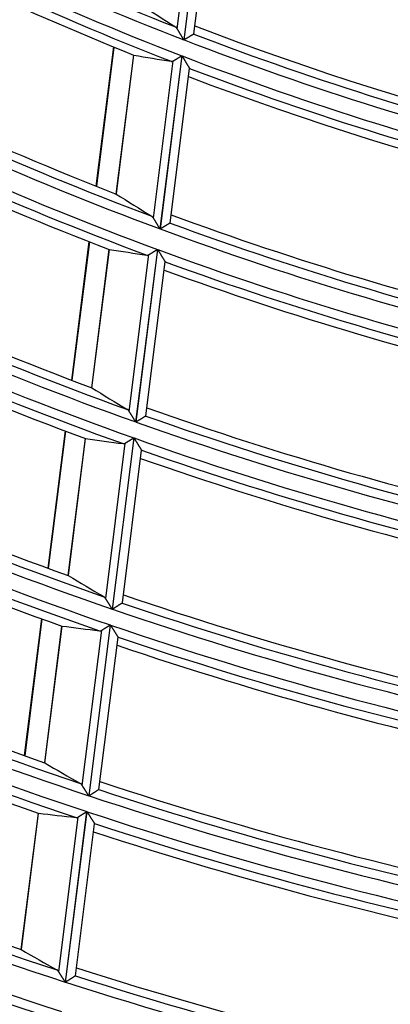
# Model space of a CAD drawing. Units: millimetres. Extents: x 0 to 7518, y 0 to 5362.
# Drawn here: x 1874 to 1895, y 2619 to 2673 of the extents above; entities that cross this region are included whole.
import ezdxf

# ---------------------------------------------------------------- set-up
doc = ezdxf.new("R2010")
doc.units = ezdxf.units.MM
doc.layers.add('LG-Product', color=3, linetype='Continuous')
doc.styles.add('GHS', font='DotumChe.ttf')
doc.dimstyles.new('ISO-25', dxfattribs={"dimscale": 10, "dimtxt": 2.5, "dimasz": 2.5, "dimexe": 1.25, "dimexo": 0.625, "dimtad": 1, "dimdec": 0, "dimtxsty": 'GHS', "dimcen": 2.5, "dimclrd": 256, "dimclre": 256, "dimclrt": 7, "dimadec": 0, "dimazin": 0, "dimtfac": 1, "dimtdec": 0, "dimtmove": 0, "dimatfit": 3, "dimfxl": 1, "dimarcsym": 0})

# ---------------------------------------------------------------- blocks, each defined once
blk = doc.blocks.new('*D7')
at = {"lineweight": -2, "transparency": 16777216}
for p, q in [((2031.493, 3148.236), (1521.804, 3148.236)), ((1534.304, 3123.236), (1534.304, 2523.283)), ((1757.751, 2498.283), (1521.804, 2498.283))]:
    blk.add_line(p, q, dxfattribs=at)
at = {"lineweight": 18, "transparency": 16777216}
for points in [[(1530.137, 3123.236), (1538.471, 3123.236), (1534.304, 3148.236)], [(1530.137, 2523.283), (1538.471, 2523.283), (1534.304, 2498.283)]]:
    blk.add_solid(points, dxfattribs=at)
at = {"layer": 'Defpoints', "color": 0, "lineweight": 18, "transparency": 16777216}
for p in [(2037.743, 3148.236), (1534.304, 2498.283), (1764.001, 2498.283)]:
    blk.add_point(p, dxfattribs=at)
at = {"color": 7, "lineweight": 18, "transparency": 16777216, "insert": (1515.537, 2823.259), "char_height": 25, "attachment_point": 5, "rotation": 90, "style": 'GHS'}
blk.add_mtext('650', dxfattribs=at)

msp = doc.modelspace()

# ---------------------------------------------------------------- linework, layer by layer
at = {"layer": 'LG-Product', "linetype": 'Continuous'}
for p, q in [((1884.796, 2683.053), (1883.395, 2671.917)), ((1883.41, 2671.911), (1884.811, 2683.047)), ((1883.037, 2672.517), (1884.328, 2682.78)), ((1883.955, 2672.241), (1885.226, 2682.339)), ((1883.955, 2672.24), (1883.95, 2672.234)), ((1879.503, 2671.522), (1878.535, 2663.834)), ((1879.528, 2671.511), (1878.561, 2663.824)), ((1880.614, 2671.07), (1879.649, 2663.397)), ((1879.66, 2663.391), (1880.626, 2671.068)), ((1883.283, 2671.031), (1882.08, 2661.468)), ((1882.096, 2661.462), (1883.299, 2671.025)), ((1881.722, 2662.06), (1882.815, 2670.752)), ((1882.641, 2661.797), (1883.715, 2670.329)), ((1883.712, 2670.337), (1883.715, 2670.328)), ((1882.641, 2661.797), (1882.637, 2661.791)), ((1878.149, 2660.765), (1877.186, 2653.107)), ((1878.175, 2660.756), (1877.211, 2653.098)), ((1879.264, 2660.333), (1878.302, 2652.687)), ((1878.312, 2652.681), (1879.275, 2660.331)), ((1881.937, 2660.331), (1880.738, 2650.797)), ((1880.753, 2650.792), (1881.953, 2660.325)), ((1880.378, 2651.382), (1881.468, 2660.046)), ((1881.299, 2651.132), (1882.37, 2659.638)), ((1882.367, 2659.646), (1882.369, 2659.636)), ((1881.299, 2651.132), (1881.295, 2651.126)), ((1876.833, 2650.304), (1875.879, 2642.72)), ((1876.859, 2650.294), (1875.905, 2642.711)), ((1877.949, 2649.887), (1876.996, 2642.314)), ((1877.007, 2642.309), (1877.96, 2649.885)), ((1880.627, 2649.917), (1879.437, 2640.459)), ((1879.453, 2640.453), (1880.643, 2649.912)), ((1879.077, 2641.038), (1880.157, 2649.628)), ((1879.999, 2640.798), (1881.06, 2649.232)), ((1881.057, 2649.24), (1881.06, 2649.231)), ((1879.999, 2640.798), (1879.995, 2640.792)), ((1875.527, 2639.924), (1874.576, 2632.36)), ((1875.553, 2639.915), (1874.601, 2632.351)), ((1876.645, 2639.522), (1875.695, 2631.968)), ((1875.706, 2631.962), (1876.656, 2639.52)), ((1879.327, 2639.581), (1878.139, 2630.143)), ((1878.155, 2630.138), (1879.342, 2639.576)), ((1877.778, 2630.717), (1878.856, 2639.288)), ((1878.702, 2630.487), (1879.761, 2638.903)), ((1878.702, 2630.487), (1878.697, 2630.48)), ((1875.344, 2629.182), (1874.396, 2621.644)), ((1874.407, 2621.638), (1875.355, 2629.18)), ((1878.029, 2629.267), (1876.844, 2619.846)), ((1876.859, 2619.841), (1878.044, 2629.262)), ((1876.482, 2620.415), (1877.558, 2628.97)), ((1877.407, 2620.194), (1878.464, 2628.597)), ((1877.407, 2620.194), (1877.402, 2620.187))]:
    msp.add_line(p, q, dxfattribs=at)
for points in [[(1883.037, 2672.517), (1883.035, 2672.52), (1883.034, 2672.523), (1883.032, 2672.526), (1883.03, 2672.528), (1883.028, 2672.531), (1883.026, 2672.534), (1883.025, 2672.537), (1883.023, 2672.539), (1883.021, 2672.542), (1883.019, 2672.545), (1883.017, 2672.547), (1883.015, 2672.55), (1883.013, 2672.553), (1883.012, 2672.555), (1883.01, 2672.558), (1883.008, 2672.56), (1883.006, 2672.563), (1883.004, 2672.565), (1883.002, 2672.567), (1883, 2672.57), (1882.998, 2672.572), (1882.996, 2672.574), (1882.994, 2672.577), (1882.992, 2672.579), (1882.99, 2672.581), (1882.988, 2672.583), (1882.986, 2672.585), (1882.984, 2672.588), (1882.982, 2672.59), (1882.98, 2672.592), (1882.978, 2672.594), (1882.976, 2672.596), (1882.973, 2672.598), (1882.971, 2672.6), (1882.969, 2672.602), (1882.967, 2672.604), (1882.965, 2672.605), (1882.963, 2672.607), (1882.961, 2672.609), (1882.959, 2672.611), (1882.956, 2672.613), (1882.954, 2672.614), (1882.952, 2672.616), (1882.95, 2672.618), (1882.948, 2672.619), (1882.945, 2672.621), (1882.943, 2672.622), (1882.941, 2672.624), (1882.939, 2672.625), (1882.936, 2672.627)], [(1883.395, 2671.917), (1883.387, 2671.93), (1883.379, 2671.943), (1883.371, 2671.956), (1883.364, 2671.969), (1883.356, 2671.982), (1883.348, 2671.995), (1883.34, 2672.008), (1883.333, 2672.021), (1883.325, 2672.034), (1883.317, 2672.047), (1883.31, 2672.06), (1883.302, 2672.072), (1883.294, 2672.085), (1883.287, 2672.098), (1883.279, 2672.111), (1883.272, 2672.123), (1883.264, 2672.136), (1883.257, 2672.149), (1883.249, 2672.161), (1883.241, 2672.174), (1883.234, 2672.186), (1883.226, 2672.199), (1883.219, 2672.211), (1883.212, 2672.224), (1883.204, 2672.236), (1883.197, 2672.249), (1883.189, 2672.261), (1883.182, 2672.274), (1883.175, 2672.286), (1883.167, 2672.298), (1883.16, 2672.31), (1883.153, 2672.322), (1883.146, 2672.334), (1883.139, 2672.346), (1883.132, 2672.358), (1883.125, 2672.369), (1883.118, 2672.381), (1883.111, 2672.392), (1883.105, 2672.403), (1883.098, 2672.414), (1883.092, 2672.425), (1883.085, 2672.436), (1883.079, 2672.447), (1883.072, 2672.458), (1883.066, 2672.468), (1883.06, 2672.478), (1883.054, 2672.488), (1883.048, 2672.498), (1883.043, 2672.508), (1883.037, 2672.517)], [(1883.95, 2672.234), (1883.948, 2672.232), (1883.945, 2672.231), (1883.941, 2672.228), (1883.937, 2672.226), (1883.932, 2672.223), (1883.927, 2672.22), (1883.921, 2672.216), (1883.915, 2672.213), (1883.908, 2672.209), (1883.901, 2672.204), (1883.893, 2672.2), (1883.885, 2672.195), (1883.876, 2672.19), (1883.868, 2672.184), (1883.858, 2672.179), (1883.849, 2672.173), (1883.839, 2672.167), (1883.828, 2672.161), (1883.818, 2672.155), (1883.807, 2672.148), (1883.796, 2672.141), (1883.785, 2672.135), (1883.773, 2672.128), (1883.762, 2672.121), (1883.75, 2672.114), (1883.737, 2672.106), (1883.725, 2672.099), (1883.713, 2672.092), (1883.7, 2672.084), (1883.687, 2672.076), (1883.674, 2672.068), (1883.661, 2672.061), (1883.647, 2672.053), (1883.634, 2672.045), (1883.621, 2672.037), (1883.607, 2672.028), (1883.594, 2672.02), (1883.58, 2672.012), (1883.566, 2672.004), (1883.552, 2671.996), (1883.538, 2671.987), (1883.524, 2671.979), (1883.51, 2671.971), (1883.496, 2671.962), (1883.482, 2671.954), (1883.468, 2671.945), (1883.453, 2671.937), (1883.439, 2671.928), (1883.425, 2671.919), (1883.41, 2671.911)], [(1880.62, 2671.068), (1880.62, 2671.068), (1880.62, 2671.068), (1880.62, 2671.068), (1880.62, 2671.068), (1880.62, 2671.068), (1880.621, 2671.068), (1880.621, 2671.068), (1880.621, 2671.068), (1880.621, 2671.068), (1880.621, 2671.068), (1880.621, 2671.068), (1880.621, 2671.068), (1880.621, 2671.068), (1880.622, 2671.068), (1880.622, 2671.068), (1880.622, 2671.068), (1880.622, 2671.068), (1880.622, 2671.068), (1880.622, 2671.068), (1880.622, 2671.068), (1880.622, 2671.068), (1880.622, 2671.068), (1880.623, 2671.068), (1880.623, 2671.068), (1880.623, 2671.068), (1880.623, 2671.068), (1880.623, 2671.068), (1880.623, 2671.068), (1880.623, 2671.068), (1880.623, 2671.068), (1880.623, 2671.068), (1880.624, 2671.068), (1880.624, 2671.068), (1880.624, 2671.068), (1880.624, 2671.068), (1880.624, 2671.068), (1880.624, 2671.068), (1880.624, 2671.068), (1880.624, 2671.068), (1880.624, 2671.068), (1880.625, 2671.068), (1880.625, 2671.068), (1880.625, 2671.068), (1880.625, 2671.068), (1880.625, 2671.068), (1880.625, 2671.068), (1880.625, 2671.068), (1880.625, 2671.068), (1880.625, 2671.068), (1880.626, 2671.068)], [(1882.815, 2670.752), (1882.822, 2670.755), (1882.828, 2670.759), (1882.835, 2670.764), (1882.842, 2670.768), (1882.85, 2670.772), (1882.857, 2670.777), (1882.865, 2670.781), (1882.872, 2670.786), (1882.88, 2670.79), (1882.888, 2670.795), (1882.897, 2670.8), (1882.905, 2670.805), (1882.913, 2670.81), (1882.922, 2670.815), (1882.931, 2670.821), (1882.94, 2670.826), (1882.949, 2670.831), (1882.958, 2670.837), (1882.967, 2670.842), (1882.977, 2670.848), (1882.986, 2670.854), (1882.996, 2670.859), (1883.005, 2670.865), (1883.015, 2670.871), (1883.024, 2670.877), (1883.034, 2670.882), (1883.044, 2670.888), (1883.054, 2670.894), (1883.064, 2670.9), (1883.074, 2670.906), (1883.084, 2670.912), (1883.095, 2670.919), (1883.105, 2670.925), (1883.115, 2670.931), (1883.126, 2670.937), (1883.136, 2670.943), (1883.146, 2670.949), (1883.157, 2670.956), (1883.167, 2670.962), (1883.178, 2670.968), (1883.188, 2670.974), (1883.199, 2670.981), (1883.209, 2670.987), (1883.22, 2670.993), (1883.23, 2671), (1883.241, 2671.006), (1883.251, 2671.012), (1883.262, 2671.019), (1883.273, 2671.025), (1883.283, 2671.031)], [(1883.299, 2671.025), (1883.309, 2671.009), (1883.319, 2670.992), (1883.329, 2670.975), (1883.339, 2670.958), (1883.349, 2670.942), (1883.359, 2670.925), (1883.369, 2670.908), (1883.379, 2670.892), (1883.389, 2670.875), (1883.399, 2670.859), (1883.409, 2670.842), (1883.418, 2670.826), (1883.428, 2670.81), (1883.438, 2670.793), (1883.448, 2670.777), (1883.457, 2670.761), (1883.467, 2670.745), (1883.477, 2670.729), (1883.486, 2670.713), (1883.496, 2670.697), (1883.505, 2670.681), (1883.515, 2670.665), (1883.524, 2670.649), (1883.534, 2670.633), (1883.543, 2670.618), (1883.552, 2670.603), (1883.561, 2670.588), (1883.57, 2670.573), (1883.579, 2670.558), (1883.588, 2670.543), (1883.596, 2670.529), (1883.605, 2670.515), (1883.613, 2670.501), (1883.621, 2670.487), (1883.629, 2670.474), (1883.637, 2670.461), (1883.645, 2670.449), (1883.652, 2670.436), (1883.659, 2670.425), (1883.666, 2670.413), (1883.672, 2670.403), (1883.678, 2670.392), (1883.684, 2670.383), (1883.69, 2670.374), (1883.695, 2670.366), (1883.699, 2670.358), (1883.703, 2670.351), (1883.707, 2670.346), (1883.709, 2670.341), (1883.712, 2670.337)], [(1882.697, 2670.727), (1882.699, 2670.726), (1882.702, 2670.726), (1882.704, 2670.726), (1882.706, 2670.725), (1882.709, 2670.725), (1882.711, 2670.725), (1882.713, 2670.725), (1882.716, 2670.725), (1882.718, 2670.725), (1882.72, 2670.725), (1882.723, 2670.725), (1882.725, 2670.725), (1882.728, 2670.725), (1882.73, 2670.725), (1882.732, 2670.725), (1882.735, 2670.725), (1882.737, 2670.725), (1882.739, 2670.726), (1882.742, 2670.726), (1882.744, 2670.726), (1882.746, 2670.726), (1882.749, 2670.727), (1882.751, 2670.727), (1882.753, 2670.728), (1882.756, 2670.728), (1882.758, 2670.729), (1882.76, 2670.729), (1882.763, 2670.73), (1882.765, 2670.73), (1882.767, 2670.731), (1882.77, 2670.732), (1882.772, 2670.732), (1882.775, 2670.733), (1882.777, 2670.734), (1882.779, 2670.735), (1882.782, 2670.735), (1882.784, 2670.736), (1882.786, 2670.737), (1882.789, 2670.738), (1882.791, 2670.739), (1882.794, 2670.74), (1882.796, 2670.741), (1882.798, 2670.743), (1882.801, 2670.744), (1882.803, 2670.745), (1882.805, 2670.746), (1882.808, 2670.747), (1882.81, 2670.749), (1882.813, 2670.75), (1882.815, 2670.752)], [(1881.722, 2662.06), (1881.72, 2662.063), (1881.718, 2662.066), (1881.716, 2662.069), (1881.714, 2662.071), (1881.713, 2662.074), (1881.711, 2662.077), (1881.709, 2662.08), (1881.707, 2662.082), (1881.705, 2662.085), (1881.703, 2662.088), (1881.702, 2662.09), (1881.7, 2662.093), (1881.698, 2662.095), (1881.696, 2662.098), (1881.694, 2662.1), (1881.692, 2662.103), (1881.69, 2662.105), (1881.688, 2662.108), (1881.686, 2662.11), (1881.684, 2662.112), (1881.682, 2662.114), (1881.68, 2662.117), (1881.678, 2662.119), (1881.676, 2662.121), (1881.674, 2662.123), (1881.672, 2662.126), (1881.67, 2662.128), (1881.668, 2662.13), (1881.666, 2662.132), (1881.664, 2662.134), (1881.662, 2662.136), (1881.66, 2662.138), (1881.658, 2662.14), (1881.656, 2662.142), (1881.653, 2662.144), (1881.651, 2662.145), (1881.649, 2662.147), (1881.647, 2662.149), (1881.645, 2662.151), (1881.643, 2662.152), (1881.641, 2662.154), (1881.638, 2662.156), (1881.636, 2662.157), (1881.634, 2662.159), (1881.632, 2662.161), (1881.629, 2662.162), (1881.627, 2662.164), (1881.625, 2662.165), (1881.623, 2662.167), (1881.62, 2662.168)], [(1882.08, 2661.468), (1882.072, 2661.481), (1882.065, 2661.494), (1882.057, 2661.507), (1882.049, 2661.52), (1882.041, 2661.532), (1882.033, 2661.545), (1882.026, 2661.558), (1882.018, 2661.571), (1882.01, 2661.583), (1882.002, 2661.596), (1881.995, 2661.609), (1881.987, 2661.622), (1881.979, 2661.634), (1881.972, 2661.647), (1881.964, 2661.659), (1881.957, 2661.672), (1881.949, 2661.684), (1881.941, 2661.697), (1881.934, 2661.709), (1881.926, 2661.722), (1881.919, 2661.734), (1881.911, 2661.747), (1881.904, 2661.759), (1881.896, 2661.771), (1881.889, 2661.784), (1881.881, 2661.796), (1881.874, 2661.808), (1881.867, 2661.82), (1881.859, 2661.832), (1881.852, 2661.844), (1881.845, 2661.856), (1881.838, 2661.868), (1881.83, 2661.88), (1881.823, 2661.892), (1881.816, 2661.903), (1881.809, 2661.915), (1881.803, 2661.926), (1881.796, 2661.937), (1881.789, 2661.948), (1881.783, 2661.959), (1881.776, 2661.97), (1881.769, 2661.981), (1881.763, 2661.991), (1881.757, 2662.002), (1881.751, 2662.012), (1881.744, 2662.022), (1881.739, 2662.032), (1881.733, 2662.042), (1881.727, 2662.051), (1881.722, 2662.06)], [(1882.637, 2661.791), (1882.634, 2661.789), (1882.631, 2661.787), (1882.627, 2661.785), (1882.623, 2661.783), (1882.618, 2661.78), (1882.613, 2661.776), (1882.607, 2661.773), (1882.601, 2661.769), (1882.594, 2661.765), (1882.587, 2661.76), (1882.579, 2661.756), (1882.571, 2661.751), (1882.562, 2661.746), (1882.553, 2661.74), (1882.544, 2661.734), (1882.534, 2661.729), (1882.524, 2661.723), (1882.514, 2661.716), (1882.503, 2661.71), (1882.493, 2661.703), (1882.481, 2661.696), (1882.47, 2661.69), (1882.459, 2661.683), (1882.447, 2661.675), (1882.435, 2661.668), (1882.423, 2661.661), (1882.41, 2661.653), (1882.398, 2661.646), (1882.385, 2661.638), (1882.372, 2661.63), (1882.359, 2661.622), (1882.346, 2661.614), (1882.333, 2661.606), (1882.319, 2661.598), (1882.306, 2661.59), (1882.292, 2661.582), (1882.279, 2661.573), (1882.265, 2661.565), (1882.251, 2661.557), (1882.238, 2661.548), (1882.224, 2661.54), (1882.21, 2661.531), (1882.196, 2661.523), (1882.181, 2661.514), (1882.167, 2661.506), (1882.153, 2661.497), (1882.139, 2661.488), (1882.124, 2661.48), (1882.11, 2661.471), (1882.096, 2661.462)], [(1879.269, 2660.331), (1879.269, 2660.331), (1879.269, 2660.331), (1879.269, 2660.331), (1879.269, 2660.331), (1879.27, 2660.331), (1879.27, 2660.331), (1879.27, 2660.331), (1879.27, 2660.331), (1879.27, 2660.331), (1879.27, 2660.331), (1879.27, 2660.331), (1879.27, 2660.331), (1879.27, 2660.331), (1879.271, 2660.331), (1879.271, 2660.331), (1879.271, 2660.331), (1879.271, 2660.331), (1879.271, 2660.331), (1879.271, 2660.331), (1879.271, 2660.331), (1879.271, 2660.331), (1879.272, 2660.331), (1879.272, 2660.331), (1879.272, 2660.331), (1879.272, 2660.331), (1879.272, 2660.331), (1879.272, 2660.331), (1879.272, 2660.331), (1879.272, 2660.331), (1879.272, 2660.331), (1879.273, 2660.331), (1879.273, 2660.331), (1879.273, 2660.331), (1879.273, 2660.331), (1879.273, 2660.331), (1879.273, 2660.331), (1879.273, 2660.331), (1879.273, 2660.331), (1879.273, 2660.331), (1879.274, 2660.331), (1879.274, 2660.331), (1879.274, 2660.331), (1879.274, 2660.331), (1879.274, 2660.331), (1879.274, 2660.331), (1879.274, 2660.331), (1879.274, 2660.331), (1879.274, 2660.331), (1879.275, 2660.331), (1879.275, 2660.331)], [(1881.468, 2660.046), (1881.475, 2660.05), (1881.481, 2660.054), (1881.488, 2660.059), (1881.496, 2660.063), (1881.503, 2660.067), (1881.51, 2660.072), (1881.518, 2660.076), (1881.526, 2660.081), (1881.534, 2660.086), (1881.542, 2660.091), (1881.55, 2660.096), (1881.558, 2660.101), (1881.567, 2660.106), (1881.576, 2660.111), (1881.584, 2660.117), (1881.593, 2660.122), (1881.602, 2660.128), (1881.612, 2660.133), (1881.621, 2660.139), (1881.63, 2660.145), (1881.64, 2660.15), (1881.649, 2660.156), (1881.659, 2660.162), (1881.668, 2660.168), (1881.678, 2660.174), (1881.688, 2660.18), (1881.698, 2660.186), (1881.708, 2660.192), (1881.718, 2660.198), (1881.728, 2660.204), (1881.738, 2660.21), (1881.748, 2660.216), (1881.759, 2660.223), (1881.769, 2660.229), (1881.779, 2660.235), (1881.79, 2660.241), (1881.8, 2660.248), (1881.81, 2660.254), (1881.821, 2660.26), (1881.831, 2660.267), (1881.842, 2660.273), (1881.852, 2660.28), (1881.863, 2660.286), (1881.873, 2660.292), (1881.884, 2660.299), (1881.895, 2660.305), (1881.905, 2660.312), (1881.916, 2660.318), (1881.927, 2660.325), (1881.937, 2660.331)], [(1881.953, 2660.325), (1881.963, 2660.309), (1881.973, 2660.292), (1881.983, 2660.275), (1881.993, 2660.259), (1882.003, 2660.242), (1882.013, 2660.226), (1882.023, 2660.209), (1882.033, 2660.193), (1882.043, 2660.177), (1882.053, 2660.16), (1882.063, 2660.144), (1882.073, 2660.128), (1882.083, 2660.112), (1882.092, 2660.096), (1882.102, 2660.08), (1882.112, 2660.064), (1882.122, 2660.048), (1882.131, 2660.032), (1882.141, 2660.016), (1882.151, 2660), (1882.16, 2659.984), (1882.17, 2659.969), (1882.179, 2659.953), (1882.189, 2659.938), (1882.198, 2659.922), (1882.207, 2659.907), (1882.216, 2659.892), (1882.225, 2659.878), (1882.234, 2659.863), (1882.243, 2659.849), (1882.251, 2659.835), (1882.26, 2659.821), (1882.268, 2659.807), (1882.277, 2659.793), (1882.285, 2659.78), (1882.292, 2659.768), (1882.3, 2659.755), (1882.307, 2659.743), (1882.314, 2659.732), (1882.321, 2659.721), (1882.327, 2659.71), (1882.333, 2659.7), (1882.339, 2659.691), (1882.345, 2659.682), (1882.35, 2659.674), (1882.354, 2659.666), (1882.358, 2659.66), (1882.361, 2659.654), (1882.364, 2659.649), (1882.367, 2659.646)], [(1881.35, 2660.02), (1881.352, 2660.02), (1881.355, 2660.019), (1881.357, 2660.019), (1881.359, 2660.019), (1881.362, 2660.019), (1881.364, 2660.019), (1881.366, 2660.018), (1881.369, 2660.018), (1881.371, 2660.018), (1881.373, 2660.018), (1881.376, 2660.018), (1881.378, 2660.018), (1881.381, 2660.018), (1881.383, 2660.019), (1881.385, 2660.019), (1881.388, 2660.019), (1881.39, 2660.019), (1881.392, 2660.019), (1881.395, 2660.02), (1881.397, 2660.02), (1881.399, 2660.02), (1881.402, 2660.021), (1881.404, 2660.021), (1881.406, 2660.022), (1881.409, 2660.022), (1881.411, 2660.023), (1881.413, 2660.023), (1881.416, 2660.024), (1881.418, 2660.024), (1881.421, 2660.025), (1881.423, 2660.026), (1881.425, 2660.027), (1881.428, 2660.027), (1881.43, 2660.028), (1881.432, 2660.029), (1881.435, 2660.03), (1881.437, 2660.031), (1881.44, 2660.032), (1881.442, 2660.033), (1881.444, 2660.034), (1881.447, 2660.035), (1881.449, 2660.036), (1881.451, 2660.037), (1881.454, 2660.038), (1881.456, 2660.04), (1881.459, 2660.041), (1881.461, 2660.042), (1881.463, 2660.043), (1881.466, 2660.045), (1881.468, 2660.046)], [(1880.378, 2651.382), (1880.376, 2651.385), (1880.375, 2651.388), (1880.373, 2651.391), (1880.371, 2651.394), (1880.369, 2651.396), (1880.367, 2651.399), (1880.365, 2651.402), (1880.364, 2651.405), (1880.362, 2651.407), (1880.36, 2651.41), (1880.358, 2651.412), (1880.356, 2651.415), (1880.354, 2651.417), (1880.352, 2651.42), (1880.35, 2651.422), (1880.349, 2651.425), (1880.347, 2651.427), (1880.345, 2651.429), (1880.343, 2651.432), (1880.341, 2651.434), (1880.339, 2651.436), (1880.337, 2651.438), (1880.335, 2651.441), (1880.333, 2651.443), (1880.331, 2651.445), (1880.329, 2651.447), (1880.327, 2651.449), (1880.325, 2651.451), (1880.322, 2651.453), (1880.32, 2651.455), (1880.318, 2651.457), (1880.316, 2651.459), (1880.314, 2651.461), (1880.312, 2651.463), (1880.31, 2651.465), (1880.308, 2651.467), (1880.306, 2651.468), (1880.303, 2651.47), (1880.301, 2651.472), (1880.299, 2651.474), (1880.297, 2651.475), (1880.295, 2651.477), (1880.293, 2651.478), (1880.29, 2651.48), (1880.288, 2651.482), (1880.286, 2651.483), (1880.284, 2651.485), (1880.281, 2651.486), (1880.279, 2651.487), (1880.277, 2651.489)], [(1880.738, 2650.797), (1880.73, 2650.81), (1880.722, 2650.823), (1880.714, 2650.836), (1880.706, 2650.848), (1880.698, 2650.861), (1880.691, 2650.874), (1880.683, 2650.886), (1880.675, 2650.899), (1880.667, 2650.912), (1880.66, 2650.924), (1880.652, 2650.937), (1880.644, 2650.949), (1880.637, 2650.962), (1880.629, 2650.974), (1880.621, 2650.987), (1880.614, 2650.999), (1880.606, 2651.012), (1880.598, 2651.024), (1880.591, 2651.036), (1880.583, 2651.049), (1880.576, 2651.061), (1880.568, 2651.073), (1880.561, 2651.085), (1880.553, 2651.097), (1880.546, 2651.11), (1880.538, 2651.122), (1880.531, 2651.134), (1880.523, 2651.146), (1880.516, 2651.158), (1880.509, 2651.17), (1880.501, 2651.182), (1880.494, 2651.193), (1880.487, 2651.205), (1880.48, 2651.216), (1880.473, 2651.228), (1880.466, 2651.239), (1880.459, 2651.25), (1880.453, 2651.261), (1880.446, 2651.272), (1880.439, 2651.283), (1880.433, 2651.294), (1880.426, 2651.304), (1880.42, 2651.315), (1880.413, 2651.325), (1880.407, 2651.335), (1880.401, 2651.345), (1880.395, 2651.355), (1880.389, 2651.364), (1880.384, 2651.373), (1880.378, 2651.382)], [(1881.295, 2651.126), (1881.292, 2651.124), (1881.289, 2651.122), (1881.285, 2651.12), (1881.281, 2651.117), (1881.276, 2651.114), (1881.271, 2651.111), (1881.265, 2651.107), (1881.259, 2651.103), (1881.252, 2651.099), (1881.244, 2651.095), (1881.237, 2651.09), (1881.228, 2651.085), (1881.22, 2651.079), (1881.211, 2651.074), (1881.202, 2651.068), (1881.192, 2651.062), (1881.182, 2651.056), (1881.172, 2651.05), (1881.161, 2651.043), (1881.15, 2651.036), (1881.139, 2651.03), (1881.128, 2651.023), (1881.116, 2651.015), (1881.104, 2651.008), (1881.092, 2651.001), (1881.08, 2650.993), (1881.068, 2650.986), (1881.055, 2650.978), (1881.043, 2650.97), (1881.03, 2650.962), (1881.017, 2650.954), (1881.003, 2650.946), (1880.99, 2650.938), (1880.977, 2650.93), (1880.963, 2650.921), (1880.95, 2650.913), (1880.936, 2650.905), (1880.923, 2650.896), (1880.909, 2650.888), (1880.895, 2650.879), (1880.881, 2650.871), (1880.867, 2650.862), (1880.853, 2650.853), (1880.839, 2650.845), (1880.825, 2650.836), (1880.81, 2650.827), (1880.796, 2650.818), (1880.782, 2650.809), (1880.768, 2650.801), (1880.753, 2650.792)], [(1877.955, 2649.885), (1877.955, 2649.885), (1877.955, 2649.885), (1877.955, 2649.885), (1877.955, 2649.885), (1877.955, 2649.885), (1877.955, 2649.885), (1877.956, 2649.885), (1877.956, 2649.885), (1877.956, 2649.885), (1877.956, 2649.885), (1877.956, 2649.885), (1877.956, 2649.885), (1877.956, 2649.885), (1877.956, 2649.885), (1877.956, 2649.885), (1877.957, 2649.885), (1877.957, 2649.885), (1877.957, 2649.885), (1877.957, 2649.885), (1877.957, 2649.885), (1877.957, 2649.885), (1877.957, 2649.885), (1877.957, 2649.885), (1877.958, 2649.885), (1877.958, 2649.885), (1877.958, 2649.885), (1877.958, 2649.885), (1877.958, 2649.885), (1877.958, 2649.885), (1877.958, 2649.885), (1877.958, 2649.885), (1877.958, 2649.885), (1877.959, 2649.885), (1877.959, 2649.885), (1877.959, 2649.885), (1877.959, 2649.885), (1877.959, 2649.885), (1877.959, 2649.885), (1877.959, 2649.885), (1877.959, 2649.885), (1877.959, 2649.885), (1877.96, 2649.885), (1877.96, 2649.885), (1877.96, 2649.885), (1877.96, 2649.885), (1877.96, 2649.885), (1877.96, 2649.885), (1877.96, 2649.885), (1877.96, 2649.885), (1877.96, 2649.885)], [(1880.157, 2649.628), (1880.164, 2649.632), (1880.171, 2649.637), (1880.178, 2649.641), (1880.185, 2649.645), (1880.192, 2649.65), (1880.2, 2649.654), (1880.207, 2649.659), (1880.215, 2649.664), (1880.223, 2649.669), (1880.231, 2649.674), (1880.239, 2649.679), (1880.248, 2649.684), (1880.256, 2649.689), (1880.265, 2649.695), (1880.274, 2649.7), (1880.283, 2649.706), (1880.292, 2649.711), (1880.301, 2649.717), (1880.31, 2649.722), (1880.32, 2649.728), (1880.329, 2649.734), (1880.339, 2649.74), (1880.348, 2649.746), (1880.358, 2649.752), (1880.368, 2649.758), (1880.378, 2649.764), (1880.388, 2649.77), (1880.397, 2649.776), (1880.408, 2649.782), (1880.418, 2649.788), (1880.428, 2649.795), (1880.438, 2649.801), (1880.448, 2649.807), (1880.459, 2649.814), (1880.469, 2649.82), (1880.479, 2649.827), (1880.49, 2649.833), (1880.5, 2649.839), (1880.511, 2649.846), (1880.521, 2649.852), (1880.532, 2649.859), (1880.542, 2649.865), (1880.553, 2649.872), (1880.563, 2649.878), (1880.574, 2649.885), (1880.584, 2649.891), (1880.595, 2649.898), (1880.606, 2649.904), (1880.616, 2649.911), (1880.627, 2649.917)], [(1880.643, 2649.912), (1880.653, 2649.895), (1880.663, 2649.879), (1880.673, 2649.862), (1880.683, 2649.846), (1880.693, 2649.83), (1880.703, 2649.813), (1880.713, 2649.797), (1880.723, 2649.781), (1880.733, 2649.765), (1880.743, 2649.748), (1880.753, 2649.732), (1880.763, 2649.716), (1880.773, 2649.7), (1880.783, 2649.684), (1880.793, 2649.668), (1880.803, 2649.653), (1880.812, 2649.637), (1880.822, 2649.621), (1880.832, 2649.605), (1880.841, 2649.59), (1880.851, 2649.574), (1880.861, 2649.558), (1880.87, 2649.543), (1880.88, 2649.528), (1880.889, 2649.513), (1880.898, 2649.498), (1880.907, 2649.483), (1880.916, 2649.469), (1880.925, 2649.454), (1880.934, 2649.44), (1880.942, 2649.426), (1880.951, 2649.412), (1880.959, 2649.399), (1880.968, 2649.385), (1880.976, 2649.372), (1880.983, 2649.36), (1880.991, 2649.348), (1880.998, 2649.336), (1881.005, 2649.325), (1881.012, 2649.314), (1881.018, 2649.303), (1881.024, 2649.293), (1881.03, 2649.284), (1881.036, 2649.275), (1881.04, 2649.267), (1881.045, 2649.26), (1881.049, 2649.254), (1881.052, 2649.248), (1881.055, 2649.244), (1881.057, 2649.24)], [(1880.039, 2649.601), (1880.042, 2649.6), (1880.044, 2649.6), (1880.046, 2649.6), (1880.049, 2649.6), (1880.051, 2649.6), (1880.053, 2649.6), (1880.056, 2649.599), (1880.058, 2649.599), (1880.06, 2649.599), (1880.063, 2649.599), (1880.065, 2649.599), (1880.067, 2649.599), (1880.07, 2649.6), (1880.072, 2649.6), (1880.074, 2649.6), (1880.077, 2649.6), (1880.079, 2649.6), (1880.081, 2649.601), (1880.084, 2649.601), (1880.086, 2649.601), (1880.089, 2649.602), (1880.091, 2649.602), (1880.093, 2649.603), (1880.096, 2649.603), (1880.098, 2649.604), (1880.1, 2649.604), (1880.103, 2649.605), (1880.105, 2649.605), (1880.107, 2649.606), (1880.11, 2649.607), (1880.112, 2649.607), (1880.115, 2649.608), (1880.117, 2649.609), (1880.119, 2649.61), (1880.122, 2649.611), (1880.124, 2649.612), (1880.126, 2649.613), (1880.129, 2649.614), (1880.131, 2649.615), (1880.134, 2649.616), (1880.136, 2649.617), (1880.138, 2649.618), (1880.141, 2649.619), (1880.143, 2649.62), (1880.145, 2649.621), (1880.148, 2649.623), (1880.15, 2649.624), (1880.153, 2649.625), (1880.155, 2649.627), (1880.157, 2649.628)], [(1877.007, 2642.309), (1877.007, 2642.309), (1877.007, 2642.309), (1877.007, 2642.309), (1877.007, 2642.309), (1877.007, 2642.309), (1877.007, 2642.309), (1877.007, 2642.309), (1877.006, 2642.309), (1877.006, 2642.309), (1877.006, 2642.309), (1877.006, 2642.309), (1877.006, 2642.309), (1877.006, 2642.309), (1877.006, 2642.309), (1877.006, 2642.31), (1877.006, 2642.31), (1877.005, 2642.31), (1877.005, 2642.31), (1877.005, 2642.31), (1877.005, 2642.31), (1877.005, 2642.31), (1877.005, 2642.31), (1877.005, 2642.31), (1877.005, 2642.31), (1877.005, 2642.31), (1877.005, 2642.31), (1877.004, 2642.31), (1877.004, 2642.31), (1877.004, 2642.311), (1877.004, 2642.311), (1877.004, 2642.311), (1877.004, 2642.311), (1877.004, 2642.311), (1877.004, 2642.311), (1877.004, 2642.311), (1877.003, 2642.311), (1877.003, 2642.311), (1877.003, 2642.311), (1877.003, 2642.311), (1877.003, 2642.311), (1877.003, 2642.311), (1877.003, 2642.311), (1877.003, 2642.312), (1877.003, 2642.312), (1877.002, 2642.312), (1877.002, 2642.312), (1877.002, 2642.312), (1877.002, 2642.312), (1877.002, 2642.312), (1877.002, 2642.312)], [(1879.077, 2641.038), (1879.075, 2641.041), (1879.073, 2641.044), (1879.071, 2641.046), (1879.069, 2641.049), (1879.068, 2641.052), (1879.066, 2641.054), (1879.064, 2641.057), (1879.062, 2641.06), (1879.06, 2641.062), (1879.058, 2641.065), (1879.056, 2641.067), (1879.055, 2641.07), (1879.053, 2641.072), (1879.051, 2641.075), (1879.049, 2641.077), (1879.047, 2641.08), (1879.045, 2641.082), (1879.043, 2641.084), (1879.041, 2641.087), (1879.039, 2641.089), (1879.037, 2641.091), (1879.035, 2641.093), (1879.033, 2641.095), (1879.031, 2641.098), (1879.029, 2641.1), (1879.027, 2641.102), (1879.025, 2641.104), (1879.023, 2641.106), (1879.021, 2641.108), (1879.019, 2641.11), (1879.017, 2641.112), (1879.015, 2641.114), (1879.012, 2641.115), (1879.01, 2641.117), (1879.008, 2641.119), (1879.006, 2641.121), (1879.004, 2641.123), (1879.002, 2641.124), (1879, 2641.126), (1878.997, 2641.128), (1878.995, 2641.129), (1878.993, 2641.131), (1878.991, 2641.133), (1878.989, 2641.134), (1878.986, 2641.136), (1878.984, 2641.137), (1878.982, 2641.139), (1878.98, 2641.14), (1878.977, 2641.141), (1878.975, 2641.143)], [(1879.437, 2640.459), (1879.429, 2640.471), (1879.421, 2640.484), (1879.413, 2640.497), (1879.405, 2640.509), (1879.398, 2640.522), (1879.39, 2640.535), (1879.382, 2640.547), (1879.374, 2640.56), (1879.366, 2640.572), (1879.359, 2640.585), (1879.351, 2640.597), (1879.343, 2640.609), (1879.335, 2640.622), (1879.328, 2640.634), (1879.32, 2640.646), (1879.312, 2640.659), (1879.305, 2640.671), (1879.297, 2640.683), (1879.29, 2640.695), (1879.282, 2640.708), (1879.274, 2640.72), (1879.267, 2640.732), (1879.259, 2640.744), (1879.252, 2640.756), (1879.244, 2640.768), (1879.237, 2640.78), (1879.229, 2640.792), (1879.222, 2640.804), (1879.215, 2640.816), (1879.207, 2640.828), (1879.2, 2640.839), (1879.193, 2640.851), (1879.186, 2640.862), (1879.179, 2640.874), (1879.172, 2640.885), (1879.165, 2640.896), (1879.158, 2640.907), (1879.151, 2640.918), (1879.144, 2640.929), (1879.138, 2640.94), (1879.131, 2640.95), (1879.125, 2640.961), (1879.118, 2640.971), (1879.112, 2640.981), (1879.106, 2640.991), (1879.1, 2641.001), (1879.094, 2641.011), (1879.088, 2641.02), (1879.082, 2641.029), (1879.077, 2641.038)], [(1879.995, 2640.792), (1879.992, 2640.79), (1879.989, 2640.788), (1879.985, 2640.786), (1879.981, 2640.783), (1879.976, 2640.78), (1879.971, 2640.777), (1879.965, 2640.773), (1879.958, 2640.769), (1879.951, 2640.765), (1879.944, 2640.76), (1879.936, 2640.755), (1879.928, 2640.75), (1879.919, 2640.745), (1879.91, 2640.739), (1879.901, 2640.733), (1879.891, 2640.727), (1879.881, 2640.721), (1879.871, 2640.715), (1879.86, 2640.708), (1879.849, 2640.701), (1879.838, 2640.694), (1879.827, 2640.687), (1879.815, 2640.68), (1879.804, 2640.672), (1879.792, 2640.665), (1879.78, 2640.657), (1879.767, 2640.65), (1879.755, 2640.642), (1879.742, 2640.634), (1879.729, 2640.626), (1879.716, 2640.618), (1879.703, 2640.609), (1879.689, 2640.601), (1879.676, 2640.593), (1879.663, 2640.584), (1879.649, 2640.576), (1879.635, 2640.567), (1879.622, 2640.559), (1879.608, 2640.55), (1879.594, 2640.542), (1879.58, 2640.533), (1879.566, 2640.524), (1879.552, 2640.516), (1879.538, 2640.507), (1879.524, 2640.498), (1879.51, 2640.489), (1879.495, 2640.48), (1879.481, 2640.471), (1879.467, 2640.462), (1879.453, 2640.453)], [(1876.651, 2639.52), (1876.651, 2639.52), (1876.651, 2639.52), (1876.651, 2639.52), (1876.651, 2639.52), (1876.651, 2639.52), (1876.651, 2639.52), (1876.651, 2639.52), (1876.652, 2639.52), (1876.652, 2639.52), (1876.652, 2639.52), (1876.652, 2639.52), (1876.652, 2639.52), (1876.652, 2639.52), (1876.652, 2639.52), (1876.652, 2639.52), (1876.653, 2639.52), (1876.653, 2639.52), (1876.653, 2639.52), (1876.653, 2639.52), (1876.653, 2639.52), (1876.653, 2639.52), (1876.653, 2639.52), (1876.653, 2639.52), (1876.653, 2639.52), (1876.654, 2639.52), (1876.654, 2639.52), (1876.654, 2639.52), (1876.654, 2639.52), (1876.654, 2639.52), (1876.654, 2639.52), (1876.654, 2639.52), (1876.654, 2639.52), (1876.654, 2639.52), (1876.655, 2639.52), (1876.655, 2639.52), (1876.655, 2639.52), (1876.655, 2639.52), (1876.655, 2639.52), (1876.655, 2639.52), (1876.655, 2639.52), (1876.655, 2639.52), (1876.655, 2639.52), (1876.656, 2639.52), (1876.656, 2639.52), (1876.656, 2639.52), (1876.656, 2639.52), (1876.656, 2639.52), (1876.656, 2639.52), (1876.656, 2639.52), (1876.656, 2639.52)], [(1878.856, 2639.288), (1878.863, 2639.292), (1878.87, 2639.296), (1878.877, 2639.301), (1878.884, 2639.305), (1878.891, 2639.31), (1878.899, 2639.314), (1878.906, 2639.319), (1878.914, 2639.324), (1878.922, 2639.329), (1878.93, 2639.334), (1878.939, 2639.339), (1878.947, 2639.344), (1878.956, 2639.35), (1878.964, 2639.355), (1878.973, 2639.361), (1878.982, 2639.366), (1878.991, 2639.372), (1879.001, 2639.378), (1879.01, 2639.383), (1879.019, 2639.389), (1879.029, 2639.395), (1879.038, 2639.401), (1879.048, 2639.407), (1879.057, 2639.413), (1879.067, 2639.419), (1879.077, 2639.425), (1879.087, 2639.432), (1879.097, 2639.438), (1879.107, 2639.444), (1879.117, 2639.45), (1879.127, 2639.457), (1879.138, 2639.463), (1879.148, 2639.47), (1879.158, 2639.476), (1879.169, 2639.482), (1879.179, 2639.489), (1879.189, 2639.495), (1879.2, 2639.502), (1879.21, 2639.508), (1879.221, 2639.515), (1879.231, 2639.521), (1879.242, 2639.528), (1879.252, 2639.535), (1879.263, 2639.541), (1879.273, 2639.548), (1879.284, 2639.554), (1879.295, 2639.561), (1879.305, 2639.568), (1879.316, 2639.574), (1879.327, 2639.581)], [(1879.342, 2639.576), (1879.352, 2639.559), (1879.363, 2639.543), (1879.373, 2639.527), (1879.383, 2639.51), (1879.393, 2639.494), (1879.403, 2639.478), (1879.413, 2639.462), (1879.423, 2639.446), (1879.433, 2639.43), (1879.443, 2639.413), (1879.453, 2639.398), (1879.463, 2639.382), (1879.473, 2639.366), (1879.483, 2639.35), (1879.493, 2639.334), (1879.503, 2639.318), (1879.512, 2639.303), (1879.522, 2639.287), (1879.532, 2639.271), (1879.542, 2639.256), (1879.551, 2639.24), (1879.561, 2639.225), (1879.571, 2639.21), (1879.58, 2639.195), (1879.589, 2639.18), (1879.599, 2639.165), (1879.608, 2639.15), (1879.617, 2639.136), (1879.626, 2639.122), (1879.634, 2639.108), (1879.643, 2639.094), (1879.651, 2639.08), (1879.66, 2639.067), (1879.668, 2639.054), (1879.676, 2639.041), (1879.684, 2639.029), (1879.691, 2639.017), (1879.699, 2639.005), (1879.706, 2638.994), (1879.712, 2638.983), (1879.719, 2638.973), (1879.725, 2638.963), (1879.731, 2638.954), (1879.736, 2638.945), (1879.741, 2638.937), (1879.745, 2638.93), (1879.749, 2638.924), (1879.753, 2638.919), (1879.756, 2638.914), (1879.758, 2638.91)], [(1878.738, 2639.259), (1878.74, 2639.259), (1878.743, 2639.259), (1878.745, 2639.259), (1878.747, 2639.258), (1878.75, 2639.258), (1878.752, 2639.258), (1878.755, 2639.258), (1878.757, 2639.258), (1878.759, 2639.258), (1878.762, 2639.258), (1878.764, 2639.258), (1878.766, 2639.258), (1878.769, 2639.258), (1878.771, 2639.259), (1878.773, 2639.259), (1878.776, 2639.259), (1878.778, 2639.259), (1878.78, 2639.26), (1878.783, 2639.26), (1878.785, 2639.26), (1878.788, 2639.261), (1878.79, 2639.261), (1878.792, 2639.262), (1878.795, 2639.262), (1878.797, 2639.263), (1878.799, 2639.263), (1878.802, 2639.264), (1878.804, 2639.265), (1878.806, 2639.265), (1878.809, 2639.266), (1878.811, 2639.267), (1878.814, 2639.267), (1878.816, 2639.268), (1878.818, 2639.269), (1878.821, 2639.27), (1878.823, 2639.271), (1878.825, 2639.272), (1878.828, 2639.273), (1878.83, 2639.274), (1878.833, 2639.275), (1878.835, 2639.276), (1878.837, 2639.277), (1878.84, 2639.279), (1878.842, 2639.28), (1878.845, 2639.281), (1878.847, 2639.282), (1878.849, 2639.284), (1878.852, 2639.285), (1878.854, 2639.287), (1878.856, 2639.288)], [(1877.778, 2630.717), (1877.776, 2630.719), (1877.774, 2630.722), (1877.773, 2630.725), (1877.771, 2630.728), (1877.769, 2630.73), (1877.767, 2630.733), (1877.765, 2630.736), (1877.764, 2630.738), (1877.762, 2630.741), (1877.76, 2630.743), (1877.758, 2630.746), (1877.756, 2630.748), (1877.754, 2630.751), (1877.752, 2630.753), (1877.75, 2630.756), (1877.748, 2630.758), (1877.746, 2630.76), (1877.744, 2630.763), (1877.742, 2630.765), (1877.74, 2630.767), (1877.738, 2630.769), (1877.736, 2630.771), (1877.734, 2630.774), (1877.732, 2630.776), (1877.73, 2630.778), (1877.728, 2630.78), (1877.726, 2630.782), (1877.724, 2630.784), (1877.722, 2630.786), (1877.72, 2630.788), (1877.718, 2630.79), (1877.716, 2630.792), (1877.714, 2630.793), (1877.712, 2630.795), (1877.71, 2630.797), (1877.707, 2630.799), (1877.705, 2630.8), (1877.703, 2630.802), (1877.701, 2630.804), (1877.699, 2630.805), (1877.697, 2630.807), (1877.694, 2630.809), (1877.692, 2630.81), (1877.69, 2630.812), (1877.688, 2630.813), (1877.685, 2630.815), (1877.683, 2630.816), (1877.681, 2630.817), (1877.679, 2630.819), (1877.676, 2630.82)], [(1878.139, 2630.143), (1878.131, 2630.155), (1878.123, 2630.168), (1878.115, 2630.181), (1878.108, 2630.193), (1878.1, 2630.206), (1878.092, 2630.218), (1878.084, 2630.23), (1878.076, 2630.243), (1878.068, 2630.255), (1878.061, 2630.268), (1878.053, 2630.28), (1878.045, 2630.292), (1878.037, 2630.304), (1878.03, 2630.317), (1878.022, 2630.329), (1878.014, 2630.341), (1878.007, 2630.353), (1877.999, 2630.365), (1877.991, 2630.378), (1877.984, 2630.39), (1877.976, 2630.402), (1877.969, 2630.414), (1877.961, 2630.426), (1877.953, 2630.438), (1877.946, 2630.45), (1877.938, 2630.462), (1877.931, 2630.473), (1877.924, 2630.485), (1877.916, 2630.497), (1877.909, 2630.509), (1877.902, 2630.52), (1877.894, 2630.532), (1877.887, 2630.543), (1877.88, 2630.554), (1877.873, 2630.565), (1877.866, 2630.576), (1877.859, 2630.587), (1877.852, 2630.598), (1877.846, 2630.609), (1877.839, 2630.62), (1877.833, 2630.63), (1877.826, 2630.64), (1877.82, 2630.65), (1877.813, 2630.661), (1877.807, 2630.67), (1877.801, 2630.68), (1877.795, 2630.69), (1877.789, 2630.699), (1877.784, 2630.708), (1877.778, 2630.717)], [(1878.697, 2630.48), (1878.695, 2630.478), (1878.691, 2630.476), (1878.688, 2630.474), (1878.683, 2630.471), (1878.679, 2630.468), (1878.673, 2630.465), (1878.667, 2630.461), (1878.661, 2630.457), (1878.654, 2630.453), (1878.646, 2630.448), (1878.639, 2630.443), (1878.63, 2630.438), (1878.622, 2630.432), (1878.613, 2630.427), (1878.603, 2630.421), (1878.594, 2630.415), (1878.584, 2630.408), (1878.573, 2630.402), (1878.563, 2630.395), (1878.552, 2630.388), (1878.541, 2630.381), (1878.529, 2630.374), (1878.518, 2630.367), (1878.506, 2630.359), (1878.494, 2630.352), (1878.482, 2630.344), (1878.469, 2630.336), (1878.457, 2630.328), (1878.444, 2630.32), (1878.431, 2630.312), (1878.418, 2630.304), (1878.405, 2630.295), (1878.391, 2630.287), (1878.378, 2630.279), (1878.365, 2630.27), (1878.351, 2630.262), (1878.337, 2630.253), (1878.324, 2630.244), (1878.31, 2630.236), (1878.296, 2630.227), (1878.282, 2630.218), (1878.268, 2630.209), (1878.254, 2630.201), (1878.24, 2630.192), (1878.226, 2630.183), (1878.212, 2630.174), (1878.198, 2630.165), (1878.183, 2630.156), (1878.169, 2630.147), (1878.155, 2630.138)], [(1875.35, 2629.18), (1875.35, 2629.18), (1875.35, 2629.18), (1875.35, 2629.18), (1875.35, 2629.18), (1875.35, 2629.18), (1875.35, 2629.18), (1875.351, 2629.18), (1875.351, 2629.18), (1875.351, 2629.18), (1875.351, 2629.18), (1875.351, 2629.18), (1875.351, 2629.18), (1875.351, 2629.18), (1875.351, 2629.18), (1875.351, 2629.18), (1875.352, 2629.18), (1875.352, 2629.18), (1875.352, 2629.18), (1875.352, 2629.18), (1875.352, 2629.18), (1875.352, 2629.18), (1875.352, 2629.18), (1875.352, 2629.18), (1875.353, 2629.18), (1875.353, 2629.18), (1875.353, 2629.18), (1875.353, 2629.18), (1875.353, 2629.18), (1875.353, 2629.18), (1875.353, 2629.18), (1875.353, 2629.18), (1875.353, 2629.18), (1875.354, 2629.18), (1875.354, 2629.18), (1875.354, 2629.18), (1875.354, 2629.18), (1875.354, 2629.18), (1875.354, 2629.18), (1875.354, 2629.18), (1875.354, 2629.18), (1875.354, 2629.18), (1875.355, 2629.18), (1875.355, 2629.18), (1875.355, 2629.18), (1875.355, 2629.18), (1875.355, 2629.18), (1875.355, 2629.18), (1875.355, 2629.18), (1875.355, 2629.18), (1875.355, 2629.18)], [(1877.558, 2628.97), (1877.565, 2628.974), (1877.572, 2628.979), (1877.579, 2628.983), (1877.586, 2628.988), (1877.593, 2628.992), (1877.601, 2628.997), (1877.609, 2629.002), (1877.616, 2629.007), (1877.624, 2629.012), (1877.632, 2629.017), (1877.641, 2629.022), (1877.649, 2629.028), (1877.658, 2629.033), (1877.667, 2629.038), (1877.675, 2629.044), (1877.684, 2629.05), (1877.694, 2629.055), (1877.703, 2629.061), (1877.712, 2629.067), (1877.721, 2629.073), (1877.731, 2629.079), (1877.74, 2629.085), (1877.75, 2629.091), (1877.76, 2629.097), (1877.769, 2629.103), (1877.779, 2629.109), (1877.789, 2629.116), (1877.799, 2629.122), (1877.809, 2629.128), (1877.819, 2629.135), (1877.829, 2629.141), (1877.839, 2629.147), (1877.85, 2629.154), (1877.86, 2629.16), (1877.87, 2629.167), (1877.881, 2629.173), (1877.891, 2629.18), (1877.902, 2629.187), (1877.912, 2629.193), (1877.923, 2629.2), (1877.933, 2629.207), (1877.944, 2629.213), (1877.954, 2629.22), (1877.965, 2629.227), (1877.976, 2629.233), (1877.986, 2629.24), (1877.997, 2629.247), (1878.008, 2629.253), (1878.018, 2629.26), (1878.029, 2629.267)], [(1878.044, 2629.262), (1878.055, 2629.245), (1878.065, 2629.229), (1878.075, 2629.213), (1878.085, 2629.197), (1878.096, 2629.181), (1878.106, 2629.165), (1878.116, 2629.149), (1878.126, 2629.133), (1878.136, 2629.117), (1878.146, 2629.101), (1878.156, 2629.085), (1878.166, 2629.069), (1878.176, 2629.053), (1878.186, 2629.038), (1878.196, 2629.022), (1878.206, 2629.006), (1878.215, 2628.991), (1878.225, 2628.975), (1878.235, 2628.96), (1878.245, 2628.944), (1878.254, 2628.929), (1878.264, 2628.914), (1878.274, 2628.899), (1878.283, 2628.884), (1878.292, 2628.869), (1878.302, 2628.854), (1878.311, 2628.84), (1878.32, 2628.825), (1878.329, 2628.811), (1878.338, 2628.798), (1878.346, 2628.784), (1878.355, 2628.77), (1878.363, 2628.757), (1878.371, 2628.744), (1878.379, 2628.731), (1878.387, 2628.719), (1878.395, 2628.707), (1878.402, 2628.696), (1878.409, 2628.685), (1878.416, 2628.674), (1878.422, 2628.664), (1878.428, 2628.654), (1878.434, 2628.645), (1878.439, 2628.637), (1878.444, 2628.629), (1878.448, 2628.622), (1878.452, 2628.616), (1878.456, 2628.611), (1878.459, 2628.606), (1878.461, 2628.602)], [(1877.44, 2628.941), (1877.442, 2628.94), (1877.445, 2628.94), (1877.447, 2628.94), (1877.449, 2628.94), (1877.452, 2628.94), (1877.454, 2628.94), (1877.456, 2628.94), (1877.459, 2628.94), (1877.461, 2628.94), (1877.463, 2628.94), (1877.466, 2628.94), (1877.468, 2628.94), (1877.47, 2628.94), (1877.473, 2628.94), (1877.475, 2628.94), (1877.478, 2628.941), (1877.48, 2628.941), (1877.482, 2628.941), (1877.485, 2628.942), (1877.487, 2628.942), (1877.489, 2628.942), (1877.492, 2628.943), (1877.494, 2628.943), (1877.496, 2628.944), (1877.499, 2628.945), (1877.501, 2628.945), (1877.504, 2628.946), (1877.506, 2628.946), (1877.508, 2628.947), (1877.511, 2628.948), (1877.513, 2628.949), (1877.515, 2628.949), (1877.518, 2628.95), (1877.52, 2628.951), (1877.523, 2628.952), (1877.525, 2628.953), (1877.527, 2628.954), (1877.53, 2628.955), (1877.532, 2628.956), (1877.534, 2628.957), (1877.537, 2628.958), (1877.539, 2628.96), (1877.542, 2628.961), (1877.544, 2628.962), (1877.546, 2628.963), (1877.549, 2628.965), (1877.551, 2628.966), (1877.554, 2628.967), (1877.556, 2628.969), (1877.558, 2628.97)], [(1876.482, 2620.415), (1876.48, 2620.418), (1876.478, 2620.421), (1876.477, 2620.424), (1876.475, 2620.426), (1876.473, 2620.429), (1876.471, 2620.432), (1876.469, 2620.434), (1876.467, 2620.437), (1876.466, 2620.439), (1876.464, 2620.442), (1876.462, 2620.444), (1876.46, 2620.447), (1876.458, 2620.449), (1876.456, 2620.452), (1876.454, 2620.454), (1876.452, 2620.456), (1876.45, 2620.459), (1876.448, 2620.461), (1876.446, 2620.463), (1876.444, 2620.465), (1876.442, 2620.467), (1876.44, 2620.47), (1876.438, 2620.472), (1876.436, 2620.474), (1876.434, 2620.476), (1876.432, 2620.478), (1876.43, 2620.48), (1876.428, 2620.482), (1876.426, 2620.484), (1876.424, 2620.486), (1876.422, 2620.488), (1876.42, 2620.49), (1876.418, 2620.491), (1876.416, 2620.493), (1876.413, 2620.495), (1876.411, 2620.497), (1876.409, 2620.498), (1876.407, 2620.5), (1876.405, 2620.502), (1876.403, 2620.503), (1876.4, 2620.505), (1876.398, 2620.506), (1876.396, 2620.508), (1876.394, 2620.509), (1876.391, 2620.511), (1876.389, 2620.512), (1876.387, 2620.514), (1876.385, 2620.515), (1876.382, 2620.516), (1876.38, 2620.518)], [(1876.844, 2619.846), (1876.836, 2619.859), (1876.828, 2619.871), (1876.82, 2619.884), (1876.812, 2619.896), (1876.804, 2619.909), (1876.796, 2619.921), (1876.788, 2619.933), (1876.781, 2619.946), (1876.773, 2619.958), (1876.765, 2619.97), (1876.757, 2619.982), (1876.749, 2619.995), (1876.742, 2620.007), (1876.734, 2620.019), (1876.726, 2620.031), (1876.719, 2620.043), (1876.711, 2620.055), (1876.703, 2620.067), (1876.696, 2620.079), (1876.688, 2620.091), (1876.68, 2620.103), (1876.673, 2620.115), (1876.665, 2620.127), (1876.658, 2620.139), (1876.65, 2620.151), (1876.643, 2620.163), (1876.635, 2620.174), (1876.628, 2620.186), (1876.62, 2620.198), (1876.613, 2620.209), (1876.606, 2620.221), (1876.598, 2620.232), (1876.591, 2620.243), (1876.584, 2620.255), (1876.577, 2620.266), (1876.57, 2620.277), (1876.563, 2620.287), (1876.556, 2620.298), (1876.55, 2620.309), (1876.543, 2620.319), (1876.536, 2620.33), (1876.53, 2620.34), (1876.524, 2620.35), (1876.517, 2620.36), (1876.511, 2620.37), (1876.505, 2620.379), (1876.499, 2620.389), (1876.493, 2620.398), (1876.488, 2620.407), (1876.482, 2620.415)], [(1877.402, 2620.187), (1877.4, 2620.186), (1877.396, 2620.184), (1877.393, 2620.181), (1877.388, 2620.179), (1877.384, 2620.175), (1877.378, 2620.172), (1877.372, 2620.168), (1877.366, 2620.164), (1877.359, 2620.16), (1877.351, 2620.155), (1877.343, 2620.15), (1877.335, 2620.145), (1877.327, 2620.139), (1877.318, 2620.133), (1877.308, 2620.127), (1877.298, 2620.121), (1877.288, 2620.115), (1877.278, 2620.108), (1877.267, 2620.101), (1877.256, 2620.094), (1877.245, 2620.087), (1877.234, 2620.08), (1877.222, 2620.073), (1877.21, 2620.065), (1877.198, 2620.057), (1877.186, 2620.05), (1877.174, 2620.042), (1877.161, 2620.034), (1877.148, 2620.026), (1877.135, 2620.017), (1877.122, 2620.009), (1877.109, 2620.001), (1877.096, 2619.992), (1877.082, 2619.984), (1877.069, 2619.975), (1877.056, 2619.966), (1877.042, 2619.958), (1877.028, 2619.949), (1877.015, 2619.94), (1877.001, 2619.932), (1876.987, 2619.923), (1876.973, 2619.914), (1876.959, 2619.905), (1876.945, 2619.896), (1876.931, 2619.887), (1876.916, 2619.878), (1876.902, 2619.869), (1876.888, 2619.86), (1876.874, 2619.851), (1876.859, 2619.841)]]:
    msp.add_lwpolyline(points, dxfattribs=at)
for radius, start, end in [(172.044, 233.88071, 248.87517), (171.548, 234.01011, 248.64684), (172.91, 233.95199, 248.94648), (173.405, 234.16101, 248.80187), (173.85, 234.19809, 248.12285), (181.342, 234.77132, 248.74321), (182.282, 234.67864, 249.67344), (181.786, 234.80252, 249.46087), (161.173, 247.91888, 262.91294), (183.398, 234.76008, 249.75491), (162.114, 248.19007, 262.03137), (161.669, 248.14728, 262.76029), (184.338, 234.98728, 248.9768), (183.893, 234.95436, 249.61683), (191.83, 235.49681, 249.52791), (192.77, 235.40589, 250.40098), (192.274, 235.52455, 250.20247), (193.636, 235.46234, 250.45746), (171.103, 248.97503, 262.88131), (194.132, 235.64409, 250.32524), (171.548, 249.01011, 263.64684), (194.576, 235.67369, 249.71905), (172.044, 248.88071, 263.87517), (172.91, 248.95199, 263.94648), (173.405, 249.16101, 263.80187), (173.85, 249.19809, 263.12285), (202.018, 236.1278, 250.21009), (202.958, 236.03872, 251.03407), (202.463, 236.15269, 250.84755), (203.824, 236.08954, 251.08491), (204.32, 236.26031, 250.95806), (204.765, 236.2869, 250.38211), (181.786, 249.80252, 264.46087), (181.342, 249.77132, 263.74321), (182.282, 249.67864, 264.67344), (183.398, 249.76008, 264.75491), (183.893, 249.95436, 264.61683), (184.338, 249.98728, 263.9768), (212.206, 236.69691, 250.82521), (213.146, 236.6098, 251.60538), (212.651, 236.71942, 251.42949), (214.013, 236.6558, 251.65139), (214.508, 236.81682, 251.5295), (214.953, 236.84108, 250.98084), (191.83, 250.49681, 264.52791), (192.274, 250.52455, 265.20247), (192.77, 250.40589, 265.40098), (193.636, 250.46234, 265.45746), (194.132, 250.64409, 265.32524), (194.576, 250.67369, 264.71905), (222.394, 237.21318, 251.38275), (222.839, 237.23337, 251.95719), (223.335, 237.1278, 252.12358), (224.95, 237.20554, 252.20136), (225.446, 237.35727, 252.08439), (202.018, 251.1278, 265.21009), (202.463, 251.15269, 265.84755), (202.958, 251.03872, 266.03407), (203.824, 251.08954, 266.08491), (204.32, 251.26031, 265.95806), (204.765, 251.2869, 265.38211), (233.826, 237.73661, 252.47383), (234.322, 237.63508, 252.63107), (235.937, 237.70561, 252.70163), (236.433, 237.84901, 252.58923), (212.206, 251.69691, 265.82521), (212.651, 251.71942, 266.42949), (213.146, 251.6098, 266.60538), (214.013, 251.6558, 266.65139), (214.508, 251.81682, 266.5295), (214.953, 251.84108, 265.98084), (222.394, 252.21318, 266.38275), (223.335, 252.1278, 267.12358), (222.839, 252.23337, 266.95719)]:
    msp.add_arc((1945.4, 2832.399), radius, start, end, dxfattribs=at)
for centre, major_axis, ratio, start_param, end_param in [((1984.985, 2827.419), (-187.38, 23.567), 0.977432, 1.10967, 1.122036), ((1909.303, 2836.94), (-170.865, 21.497), 0.97743, 1.525796, 1.537987), ((1987.231, 2827.135), (-198.01, 24.92), 0.977429, 1.123712, 1.135338), ((1907.002, 2837.23), (-181.757, 22.868), 0.97743, 1.541163, 1.552618), ((1878.311, 2652.684), (-0.552, 0.376), 0.003001, 1.565769, 1.575369), ((1989.532, 2826.846), (-208.904, 26.283), 0.97743, 1.13642, 1.147377), ((1904.756, 2837.514), (-192.391, 24.205), 0.977436, 1.554476, 1.565296), ((1991.767, 2826.565), (-219.483, 27.619), 0.977429, 1.14755, 1.157928), ((1902.52, 2837.792), (-202.97, 25.537), 0.977427, 1.566343, 1.576599), ((1994.005, 2826.287), (-230.071, 28.918), 0.977435, 1.157448, 1.167306), ((1900.285, 2838.075), (-213.552, 26.868), 0.977431, 1.577031, 1.586779), ((1874.405, 2621.641), (-0.502, 0.321), 0.002325, 1.565962, 1.576557), ((1996.239, 2826.004), (-240.649, 30.262), 0.977433, 1.166625, 1.176014)]:
    msp.add_ellipse(centre, major_axis=major_axis, ratio=ratio, start_param=start_param, end_param=end_param, dxfattribs=at)

# ---------------------------------------------------------------- dimensions: what is measured, and where the dimension line sits
at = {"lineweight": 18}
dim = msp.add_linear_dim(base=(1534.304, 2498.283), p1=(2037.743, 3148.236), p2=(1764.001, 2498.283), angle=90, dimstyle='ISO-25', dxfattribs=at)
dim.commit()
dim.dimension.update_dxf_attribs({"geometry": '*D7', "text_midpoint": (1515.537, 2823.259)})

doc.saveas('drawing.dxf')
